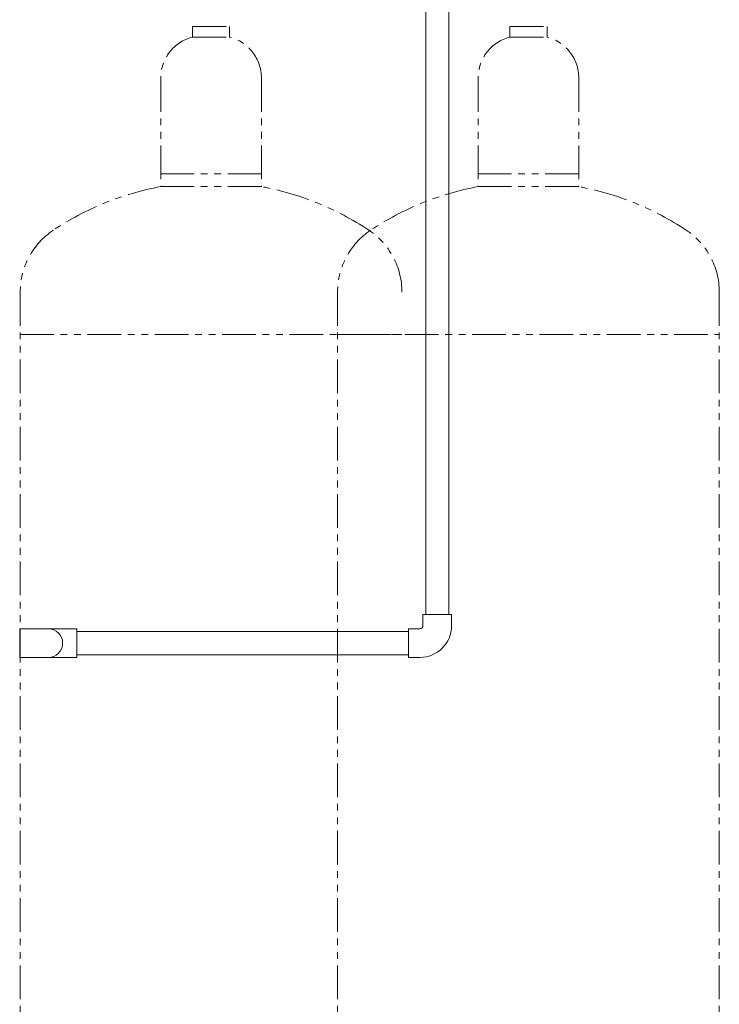
# Model space of a CAD drawing. Units: millimetres. Extents: x 5161 to 13953, y 7128 to 10075.
# Drawn here: x 9637 to 10297, y 7761 to 8689 of the extents above; entities that cross this region are included whole.
import ezdxf

# ---------------------------------------------------------------- set-up
doc = ezdxf.new("R2010")
doc.units = ezdxf.units.MM
doc.linetypes.add('PHANTOM', pattern=[63.5, 31.75, -6.35, 6.35, -6.35, 6.35, -6.35])
doc.layers.add('_0-0_', color=7, linetype='Continuous')
doc.layers.add('ガス配管細', color=4, linetype='Continuous', lineweight=20)
doc.layers.add('図面枠', color=7, linetype='Continuous', lineweight=50)

msp = doc.modelspace()

# ---------------------------------------------------------------- linework, layer by layer
at = {"color": 3, "linetype": 'Continuous', "lineweight": 9}
msp.add_arc((9663.79, 8101.53), 13.5, 270, 90, dxfattribs=at)
at = {"layer": '_0-0_', "color": 3, "linetype": 'Continuous', "lineweight": 9}
for p, q in [((10017.12, 8118.03), (10017.12, 8128.53)), ((10044.12, 8128.53), (10017.12, 8128.53)), ((10044.12, 8118.03), (10044.12, 8128.53)), ((9636.79, 8088.03), (9636.79, 8115.03)), ((9663.79, 8115.03), (9636.79, 8115.03)), ((9663.79, 8115.05), (9690.79, 8115.05)), ((9690.79, 8115.05), (9690.79, 8088.05)), ((10003.62, 8088.03), (10003.62, 8115.03)), ((10014.12, 8115.03), (10003.62, 8115.03)), ((9663.79, 8088.03), (9636.79, 8088.03)), ((9663.79, 8088.05), (9690.79, 8088.05)), ((10014.12, 8088.03), (10003.62, 8088.03))]:
    msp.add_line(p, q, dxfattribs=at)
for radius in [3, 30]:
    msp.add_arc((10014.12, 8118.03), radius, 270, 0, dxfattribs=at)
at = {"layer": 'ガス配管細', "color": 4, "linetype": 'PHANTOM', "lineweight": 9}
for p, q in [((9799.77, 8683.03), (9834.77, 8683.03)), ((9799.77, 8683.03), (9799.77, 8673.03)), ((9834.77, 8683.03), (9834.77, 8673.03)), ((10099.1, 8683.03), (10134.1, 8683.03)), ((10099.1, 8683.03), (10099.1, 8673.03)), ((10134.1, 8683.03), (10134.1, 8673.03)), ((9799.77, 8673.03), (9834.77, 8673.03)), ((10099.1, 8673.03), (10134.1, 8673.03)), ((9769.77, 8634.3), (9769.77, 8532.03)), ((9864.77, 8634.3), (9864.77, 8532.03)), ((10069.1, 8634.3), (10069.1, 8532.03)), ((10164.1, 8634.3), (10164.1, 8532.03)), ((9864.77, 8544.03), (9769.77, 8544.03)), ((10164.1, 8544.03), (10069.1, 8544.03)), ((9864.77, 8532.03), (9769.77, 8532.03)), ((10164.1, 8532.03), (10069.1, 8532.03)), ((9637.27, 8432.61), (9637.27, 7391.08)), ((9936.6, 8432.61), (9936.6, 7391.08)), ((10296.6, 8432.61), (10296.6, 7391.08)), ((9637.27, 8392.61), (9997.27, 8392.61)), ((9936.6, 8392.61), (10296.6, 8392.61))]:
    msp.add_line(p, q, dxfattribs=at)
for centre, radius, start, end in [((9809.77, 8634.3), 40, 104.47751, 180), ((9824.77, 8634.3), 40, 0, 75.52249), ((10109.1, 8634.3), 40, 104.47751, 180), ((10124.1, 8634.3), 40, 0, 75.52249), ((9819.77, 8263.75), 272.9, 100.55714, 123.67322), ((9814.77, 8263.75), 272.9, 56.32678, 79.44286), ((10119.1, 8263.75), 272.9, 100.55714, 123.67322), ((10114.1, 8263.75), 272.9, 56.32678, 79.44286), ((9707.27, 8432.61), 70, 123.67322, 180), ((10006.6, 8432.61), 70, 123.67322, 180), ((9927.27, 8432.61), 70, 0, 56.32678), ((10226.6, 8432.61), 70, 0, 56.32678)]:
    msp.add_arc(centre, radius, start, end, dxfattribs=at)
at = {"layer": '図面枠', "color": 30, "lineweight": 9, "ltscale": 0.5}
for p, q in [((10019.77, 8128.53), (10019.76, 8848.18)), ((10041.47, 8128.53), (10041.46, 8848.18)), ((9690.79, 8112.38), (10003.61, 8112.38)), ((9690.79, 8090.68), (10003.62, 8090.68))]:
    msp.add_line(p, q, dxfattribs=at)

doc.saveas('drawing.dxf')
